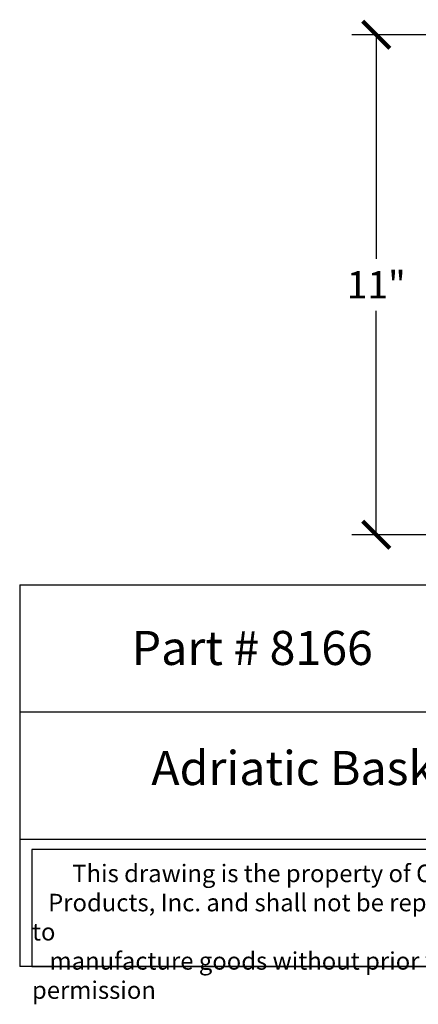
# Model space of a CAD drawing. Units: inches. Extents: x 0 to 43.2, y -0.8 to 22.2.
# Drawn here: x 0 to 8.8, y -0.8 to 20.8 of the extents above; entities that cross this region are included whole.
import ezdxf

# ---------------------------------------------------------------- set-up
doc = ezdxf.new("R2010")
doc.units = ezdxf.units.IN
doc.header["$MEASUREMENT"] = 0
doc.dimstyles.new('OWP Standard', dxfattribs={"dimscale": 3, "dimtxt": 0.2, "dimasz": 0.2, "dimexe": 0.18, "dimexo": 0.1, "dimgap": 0.09, "dimtad": 0, "dimtih": 1, "dimtoh": 1, "dimdec": 4, "dimzin": 0, "dimdsep": 46, "dimlunit": 5, "dimtxsty": 'Standard', "dimblk": 'ARCHTICK', "dimcen": 0.09, "dimadec": 0, "dimazin": 0, "dimtfac": 1, "dimtdec": 4, "dimtofl": 0, "dimtmove": 0, "dimatfit": 3, "dimfxl": 1, "dimtolj": 1, "dimtzin": 0, "dimarcsym": 0})

# ---------------------------------------------------------------- blocks, each defined once
blk = doc.blocks.new('_ArchTick')
at = {"color": 0, "const_width": 0.15}
blk.add_lwpolyline([(-0.5, -0.5), (0.5, 0.5)], dxfattribs=at)
blk = doc.blocks.new('*D18')
at = {"color": 0, "lineweight": -2}
for p, q in [((9.041, 20.5), (7.303, 20.5)), ((7.843, 20.5), (7.843, 15.57)), ((7.843, 9.5), (7.843, 14.43)), ((9.041, 9.5), (7.303, 9.5))]:
    blk.add_line(p, q, dxfattribs=at)
at = {"layer": 'Defpoints', "color": 0}
for p in [(7.843, 20.5), (9.341, 20.5), (9.341, 9.5)]:
    blk.add_point(p, dxfattribs=at)
at = {"color": 0, "lineweight": -2, "xscale": 0.6000000000000001, "yscale": 0.6000000000000001, "zscale": 0.6000000000000001}
for p, rotation in [((7.843, 20.5), 90), ((7.843, 9.5), 270)]:
    blk.add_blockref('_ArchTick', p, dxfattribs=dict(at, rotation=rotation))
at = {"color": 0, "insert": (7.843, 15), "char_height": 0.6, "attachment_point": 5}
blk.add_mtext('\\A1;11"', dxfattribs=at)

msp = doc.modelspace()

# ---------------------------------------------------------------- linework, layer by layer
for p, q in [((0, 8.39765), (0, 0)), ((0, 8.39765), (20, 8.39765)), ((20, 5.59843), (0, 5.59843)), ((0, 2.79922), (20, 2.79922)), ((20, 0), (0, 0))]:
    msp.add_line(p, q)
msp.add_lwpolyline([(13.0504, 2.57495), (0.27, 2.57495), (0.27, 0), (13.0504, 0)], close=True)

# ---------------------------------------------------------------- texts
at = {"attachment_point": 1}
for s, insert, char_height, width in [('{\\fTimes New Roman|b0|i0|c0|p18;Part # 8166}', (2.46395, 7.3844), 0.75, 5.3562814), ('{\\fTimes New Roman|b0|i0|c0|p18;\\W6.3148;  \\W1;Adriatic Basketweave Corbel}', (0, 4.74228), 0.75, 20), ('{\\fTimes New Roman|b0|i0|c0|p18;\\W7.527; \\W1;This drawing is the property of Osborne Wood \\P{\\W3.02111; }Products, Inc. and shall not be reproduced or used to \\P{\\W3.27502; }manufacture goods without prior written permission}', (0.27, 2.24192), 0.385, 12.7803973)]:
    msp.add_mtext(s, dxfattribs=dict(at, insert=insert, char_height=char_height, width=width))

# ---------------------------------------------------------------- dimensions: what is measured, and where the dimension line sits
dim = msp.add_linear_dim(base=(7.84317, 20.5), p1=(9.34108, 9.5), p2=(9.34108, 20.5), angle=90, dimstyle='OWP Standard', override={"dimpost": '"'})
dim.commit()
dim.dimension.update_dxf_attribs({"geometry": '*D18', "text_midpoint": (7.84317, 15)})

doc.saveas('drawing.dxf')
